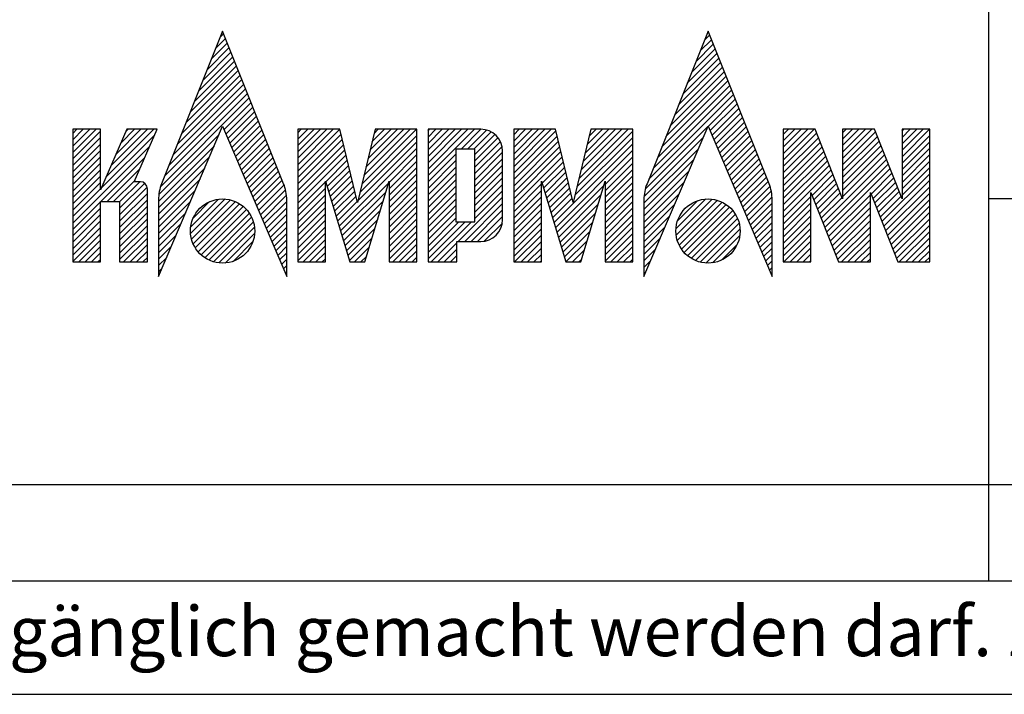
# Model space of a CAD drawing. Extents: x 86719 to 92659, y 84816 to 89016.
# Drawn here: x 91316 to 91751, y 84816 to 85114 of the extents above; entities that cross this region are included whole.
import ezdxf

# ---------------------------------------------------------------- set-up
doc = ezdxf.new("R2010")
doc.units = 0
doc.layers.get('0').update_dxf_attribs({"linetype": 'CONTINUOUS'})
doc.layers.add('1', color=7, linetype='CONTINUOUS')
doc.layers.add('3', color=7, linetype='CONTINUOUS')
doc.styles.add('CONVERTER_1', font='txt.shx', dxfattribs={"width": 0.81})
pattern_1 = [(45, (0, 0), (-0.1414213562, 0.1414213562), [])]

# ---------------------------------------------------------------- blocks, each defined once
blk = doc.blocks.new('_TB_FRAME_A2Q', base_point=(8671.895, 8481.599))
at = {"layer": '1', "linetype": 'CONTINUOUS'}
h = blk.add_hatch(dxfattribs=at)
h.set_pattern_fill('USER', color=2, scale=0.2, angle=45, pattern_type=0)
h.set_pattern_definition(pattern_1)
h.paths.add_polyline_path([(9143.431, 8500.043), (9143.431, 8503.429), (9143.293, 8504.143), (9140.602, 8510.872), (9137.91, 8504.143), (9137.773, 8503.429), (9137.773, 8500.043), (9140.602, 8506.676)])
h = blk.add_hatch(dxfattribs=at)
h.set_pattern_fill('USER', color=2, scale=0.2, angle=45, pattern_type=0)
h.set_pattern_definition(pattern_1)
h.paths.add_polyline_path([(9164.848, 8500.043), (9164.84, 8503.597), (9164.71, 8504.143), (9162.019, 8510.872), (9159.327, 8504.143), (9159.194, 8503.563), (9159.19, 8500.043), (9162.019, 8506.676)])
h = blk.add_hatch(dxfattribs=at)
h.set_pattern_fill('USER', color=2, scale=0.2, angle=45, pattern_type=0)
h.set_pattern_definition(pattern_1)
edge = h.paths.add_edge_path()
edge.add_line((9136.38, 8506.545), (9135.217, 8503.87))
edge.add_line((9135.217, 8503.87), (9135.217, 8506.545))
edge.add_line((9135.217, 8506.545), (9133.993, 8506.545))
edge.add_line((9133.993, 8506.545), (9133.993, 8500.686))
edge.add_line((9133.993, 8500.686), (9135.217, 8500.686))
edge.add_line((9135.217, 8500.686), (9135.217, 8503.356))
edge.add_line((9135.217, 8503.356), (9136.059, 8503.356))
edge.add_line((9136.059, 8503.356), (9136.059, 8500.686))
edge.add_line((9136.059, 8500.686), (9137.283, 8500.686))
edge.add_line((9137.283, 8500.686), (9137.283, 8503.918))
edge.add_arc((9136.974, 8503.918), 0.309, 0, 90)
edge.add_line((9136.974, 8504.227), (9136.706, 8504.227))
edge.add_line((9136.706, 8504.227), (9137.714, 8506.545))
edge.add_line((9137.714, 8506.545), (9136.38, 8506.545))
h = blk.add_hatch(dxfattribs=at)
h.set_pattern_fill('USER', color=2, scale=0.2, angle=45, pattern_type=0)
h.set_pattern_definition(pattern_1)
h.paths.add_polyline_path([(9145.769, 8506.545), (9143.921, 8506.545), (9143.921, 8500.686), (9145.144, 8500.686), (9145.144, 8504.254), (9146.215, 8500.686), (9146.882, 8500.686), (9147.952, 8504.254), (9147.952, 8500.686), (9149.176, 8500.686), (9149.176, 8506.545), (9147.327, 8506.545), (9146.548, 8503.317)])
h = blk.add_hatch(dxfattribs=at)
h.set_pattern_fill('USER', color=2, scale=0.2, angle=45, pattern_type=0)
h.set_pattern_definition(pattern_1)
edge = h.paths.add_edge_path()
edge.add_line((9151.991, 8506.545), (9149.665, 8506.545))
edge.add_line((9149.665, 8506.545), (9149.665, 8500.686))
edge.add_line((9149.665, 8500.686), (9150.939, 8500.686))
edge.add_line((9150.939, 8500.686), (9150.939, 8501.593))
edge.add_line((9150.939, 8501.593), (9151.991, 8501.593))
edge.add_arc((9151.991, 8502.557), 0.965, -90, 0)
edge.add_line((9152.955, 8502.557), (9152.955, 8505.581))
edge.add_arc((9151.991, 8505.581), 0.965, 0, 90)
h.paths.add_polyline_path([(9151.732, 8502.463), (9151.732, 8505.674), (9150.889, 8505.674), (9150.889, 8502.463)], flags=16)
h = blk.add_hatch(dxfattribs=at)
h.set_pattern_fill('USER', color=2, scale=0.2, angle=45, pattern_type=0)
h.set_pattern_definition(pattern_1)
h.paths.add_polyline_path([(9155.293, 8506.545), (9153.445, 8506.545), (9153.445, 8500.686), (9154.668, 8500.686), (9154.668, 8504.254), (9155.739, 8500.686), (9156.406, 8500.686), (9157.476, 8504.254), (9157.476, 8500.686), (9158.7, 8500.686), (9158.7, 8506.545), (9156.852, 8506.545), (9156.072, 8503.317)])
h = blk.add_hatch(dxfattribs=at)
h.set_pattern_fill('USER', color=2, scale=0.2, angle=45, pattern_type=0)
h.set_pattern_definition(pattern_1)
h.paths.add_polyline_path([(9166.742, 8506.545), (9165.338, 8506.545), (9165.338, 8500.686), (9166.561, 8500.686), (9166.561, 8503.754), (9167.777, 8500.686), (9169.182, 8500.686), (9169.182, 8503.754), (9170.397, 8500.686), (9171.802, 8500.686), (9171.802, 8506.545), (9170.579, 8506.545), (9170.579, 8503.477), (9169.363, 8506.545), (9167.958, 8506.545), (9167.958, 8503.477)])
h = blk.add_hatch(dxfattribs=at)
h.set_pattern_fill('USER', color=2, scale=0.2, angle=45, pattern_type=0)
h.set_pattern_definition(pattern_1)
edge = h.paths.add_edge_path()
edge.add_arc((9140.602, 8502.053), 1.418, 0, 360)
h = blk.add_hatch(dxfattribs=at)
h.set_pattern_fill('USER', color=2, scale=0.2, angle=45, pattern_type=0)
h.set_pattern_definition(pattern_1)
edge = h.paths.add_edge_path()
edge.add_arc((9162.019, 8502.053), 1.418, 0, 360)
at = {"layer": '1', "color": 7, "linetype": 'CONTINUOUS'}
for p, q in [((9174.415, 8486.599), (9174.415, 8541.599)), ((9260.895, 8503.477), (9174.415, 8503.477)), ((9260.895, 8486.599), (8691.895, 8486.599)), ((9260.895, 8486.599), (9075.895, 8486.599))]:
    blk.add_line(p, q, dxfattribs=at)
at = {"layer": '1', "color": 2, "linetype": 'CONTINUOUS'}
for p, q in [((9260.895, 8490.85), (9075.895, 8490.85)), ((8671.895, 8481.599), (9265.895, 8481.599))]:
    blk.add_line(p, q, dxfattribs=at)
at = {"layer": '3', "color": 2, "linetype": 'CONTINUOUS'}
for p, q in [((9140.602, 8510.872), (9137.91, 8504.143)), ((9143.293, 8504.143), (9140.602, 8510.872)), ((9162.019, 8510.872), (9159.327, 8504.143)), ((9164.711, 8504.142), (9162.019, 8510.872)), ((9133.993, 8506.545), (9133.993, 8500.686)), ((9135.217, 8506.545), (9133.993, 8506.545)), ((9135.217, 8503.87), (9135.217, 8506.545)), ((9136.38, 8506.545), (9135.217, 8503.87)), ((9137.714, 8506.545), (9136.38, 8506.545)), ((9136.706, 8504.227), (9137.714, 8506.545)), ((9137.773, 8500.043), (9140.602, 8506.676)), ((9140.602, 8506.676), (9143.431, 8500.043)), ((9143.921, 8506.545), (9143.921, 8500.686)), ((9145.769, 8506.545), (9143.921, 8506.545)), ((9146.548, 8503.317), (9145.769, 8506.545)), ((9147.327, 8506.545), (9146.548, 8503.317)), ((9149.176, 8506.545), (9147.327, 8506.545)), ((9149.176, 8500.686), (9149.176, 8506.545)), ((9149.665, 8506.545), (9149.665, 8500.686)), ((9151.991, 8506.545), (9149.665, 8506.545)), ((9153.445, 8506.545), (9153.445, 8500.686)), ((9155.293, 8506.545), (9153.445, 8506.545)), ((9156.072, 8503.317), (9155.293, 8506.545)), ((9156.852, 8506.545), (9156.072, 8503.317)), ((9158.7, 8506.545), (9156.852, 8506.545)), ((9158.7, 8500.686), (9158.7, 8506.545)), ((9159.19, 8500.043), (9162.019, 8506.676)), ((9162.019, 8506.676), (9164.848, 8500.043)), ((9165.338, 8506.545), (9165.338, 8500.686)), ((9166.742, 8506.545), (9165.338, 8506.545)), ((9167.958, 8503.477), (9166.742, 8506.545)), ((9167.958, 8506.545), (9167.958, 8503.477)), ((9169.363, 8506.545), (9167.958, 8506.545)), ((9170.579, 8503.477), (9169.363, 8506.545)), ((9170.579, 8506.545), (9170.579, 8503.477)), ((9171.802, 8506.545), (9170.579, 8506.545)), ((9171.802, 8500.686), (9171.802, 8506.545)), ((9150.889, 8505.674), (9150.889, 8502.463)), ((9151.732, 8505.674), (9150.889, 8505.674)), ((9151.732, 8502.463), (9151.732, 8505.674)), ((9152.955, 8502.557), (9152.955, 8505.581)), ((9136.974, 8504.227), (9136.706, 8504.227)), ((9137.283, 8500.686), (9137.283, 8503.918)), ((9145.144, 8500.686), (9145.144, 8504.254)), ((9145.144, 8504.254), (9146.215, 8500.686)), ((9146.882, 8500.686), (9147.952, 8504.254)), ((9147.952, 8504.254), (9147.952, 8500.686)), ((9154.668, 8504.254), (9155.739, 8500.686)), ((9154.668, 8500.686), (9154.668, 8504.254)), ((9156.406, 8500.686), (9157.476, 8504.254)), ((9157.476, 8504.254), (9157.476, 8500.686)), ((9166.561, 8503.754), (9167.777, 8500.686)), ((9166.561, 8500.686), (9166.561, 8503.754)), ((9169.182, 8503.754), (9170.397, 8500.686)), ((9169.182, 8500.686), (9169.182, 8503.754)), ((9135.217, 8503.356), (9136.059, 8503.356)), ((9135.217, 8500.686), (9135.217, 8503.356)), ((9136.059, 8503.356), (9136.059, 8500.686)), ((9137.773, 8503.429), (9137.773, 8500.043)), ((9143.431, 8500.043), (9143.431, 8503.429)), ((9159.19, 8503.431), (9159.19, 8500.043)), ((9164.848, 8500.043), (9164.848, 8503.427)), ((9150.889, 8502.463), (9151.732, 8502.463)), ((9150.939, 8501.593), (9151.991, 8501.593)), ((9150.939, 8500.686), (9150.939, 8501.593)), ((9133.993, 8500.686), (9135.217, 8500.686)), ((9136.059, 8500.686), (9137.283, 8500.686)), ((9143.921, 8500.686), (9145.144, 8500.686)), ((9146.215, 8500.686), (9146.882, 8500.686)), ((9147.952, 8500.686), (9149.176, 8500.686)), ((9149.665, 8500.686), (9150.939, 8500.686)), ((9153.445, 8500.686), (9154.668, 8500.686)), ((9155.739, 8500.686), (9156.406, 8500.686)), ((9157.476, 8500.686), (9158.7, 8500.686)), ((9165.338, 8500.686), (9166.561, 8500.686)), ((9167.777, 8500.686), (9169.182, 8500.686)), ((9170.397, 8500.686), (9171.802, 8500.686))]:
    blk.add_line(p, q, dxfattribs=at)
for centre in [(9140.602, 8502.053), (9162.019, 8502.053)]:
    blk.add_circle(centre, 1.418, dxfattribs=at)
for centre, radius, start, end in [((9151.991, 8505.581), 0.965, 0, 90), ((9136.974, 8503.918), 0.309, 0, 90), ((9139.695, 8503.429), 1.922, 158.1986, 180), ((9141.509, 8503.429), 1.922, 0, 21.8014), ((9161.112, 8503.429), 1.922, 158.1758, 179.9416), ((9162.926, 8503.429), 1.922, -0.0584, 21.8242), ((9151.991, 8502.557), 0.965, -90, 0)]:
    blk.add_arc(centre, radius, start, end, dxfattribs=at)
at = {"layer": '1', "color": 2, "insert": (9063.395, 8484.099), "char_height": 2.2, "attachment_point": 5, "style": 'CONVERTER_1'}
blk.add_mtext('COPYRIGHT RESERVED: Die Zeichnung enthält von uns entwickeltes, geschütztes Know-How, das nicht ohne unsere schriftliche Zustimmung Dritten, insbesondere Mitbewerbern, zugänglich gemacht werden darf. Zuwiderhandlungen verpflichten zu Schadenersatz.', dxfattribs=at)

msp = doc.modelspace()

# ---------------------------------------------------------------- block references
at = {"xscale": 9.999999999999998, "yscale": 9.999999999999998, "zscale": 9.999999999999998}
msp.add_blockref('_TB_FRAME_A2Q', (86718.95, 84815.99), dxfattribs=at)

doc.saveas('drawing.dxf')
